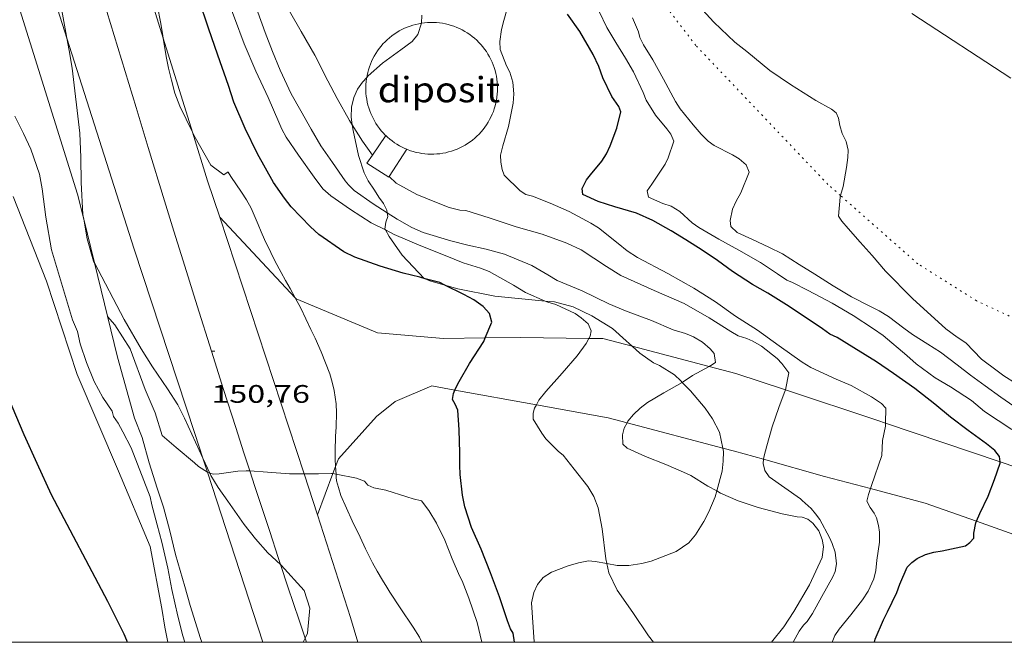
# Model space of a CAD drawing. Units: inches. Extents: x 454998 to 456005, y 4601500 to 4602002.
# Drawn here: x 455233 to 455292, y 4601500 to 4601537 of the extents above; entities that cross this region are included whole.
import ezdxf
from ezdxf.enums import TextEntityAlignment as Align

# ---------------------------------------------------------------- set-up
doc = ezdxf.new("R2010")
doc.units = ezdxf.units.IN
doc.header["$MEASUREMENT"] = 0
doc.linetypes.add('PUNTOS', pattern=[0.25, 0, -0.25])
for name, color, linetype, lineweight in [('ALTRES CARRETERES ASFALTADES', 7, 'Continuous', 0), ('BOSC', 7, 'Continuous', 0), ('CAMI i PISTA FORESTAL', 7, 'Continuous', 0), ('CORBA DE NIVELL', 7, 'Continuous', 0), ('CORBA MESTRA', 7, 'Continuous', 0), ('COTA ALTIMETRICA', 7, 'Continuous', 0), ('DIPOSIT COBERT', 7, 'Continuous', 0), ('EIX DE CARRETERA', 7, 'Continuous', 0), ('LIMIT ESPLANADA DE TERRA', 7, 'Continuous', 0), ('MARC FULL', 7, 'Continuous', 0), ('MUR', 7, 'Continuous', 0), ('TANCA', 7, 'Continuous', 0)]:
    doc.layers.add(name, color=color, linetype=linetype, lineweight=lineweight)
doc.styles.add('Style-Arial', font='ARIAL.TTF')
doc.linetypes.add('bosc', pattern='A,-2.235,[9,dgnlstyle-mataro.shx,S=0.035752,R=0,X=0,Y=0],-2.235', length=4.47)

# ---------------------------------------------------------------- blocks, each defined once
blk = doc.blocks.new('COTA')
at = {"color": 0, "linetype": 'ByBlock', "lineweight": -2}
blk.add_line((0, 0), (0.2, 0), dxfattribs=at)

msp = doc.modelspace()

# ---------------------------------------------------------------- linework, layer by layer
at = {"layer": 'ALTRES CARRETERES ASFALTADES', "color": 1, "linetype": 'Continuous', "lineweight": 20, "elevation": 151.084, "flags": 128}
msp.add_lwpolyline([(455250.176, 4601509.977), (455245.187, 4601525.166)], dxfattribs=at)
at = {"layer": 'ALTRES CARRETERES ASFALTADES', "color": 1, "linetype": 'Continuous', "lineweight": 20, "elevation": 151.134}
msp.add_lwpolyline([(455250.972, 4601507.555), (455250.176, 4601509.977)], dxfattribs=at)
at = {"layer": 'ALTRES CARRETERES ASFALTADES', "color": 1, "linetype": 'Continuous', "lineweight": 20}
for points in [[(455241.836, 4601535.772, 150.46), (455241.285, 4601537.546, 150.403), (455238.981, 4601545.063, 150.187), (455237.935, 4601548.775, 149.979)], [(455234.442, 4601541.461, 150.439), (455235.456, 4601537.879, 150.499), (455236.132, 4601535.764, 150.555)], [(455236.132, 4601535.764, 150.555), (455240.125, 4601523.275, 150.883), (455243.71, 4601512.366, 150.947), (455244.187, 4601510.901, 150.976)], [(455243.569, 4601530.198, 150.639), (455241.836, 4601535.772, 150.46)], [(455245.187, 4601525.166, 150.769), (455244.467, 4601527.311, 150.731), (455243.569, 4601530.198, 150.639)], [(455244.187, 4601510.901, 150.976), (455244.458, 4601510.07, 150.992)], [(455244.458, 4601510.07, 150.992), (455247.738, 4601500, 151.189)], [(455253.359, 4601500, 151.295), (455252.919, 4601501.46, 151.283), (455250.972, 4601507.555, 151.134)]]:
    msp.add_polyline3d(points, dxfattribs=at)
at = {"layer": 'BOSC', "color": 3, "linetype": 'bosc', "lineweight": 20}
for points in [[(455241.836, 4601535.772, 155.423), (455241.795, 4601536.043, 155.416), (455241.686, 4601536.729, 155.384), (455241.492, 4601537.647, 155.272), (455241.388, 4601538.297, 155.112), (455241.334, 4601538.904, 154.792), (455241.362, 4601539.06, 154.52), (455241.19, 4601539.585, 154.232), (455241.067, 4601540.123, 154.008), (455240.967, 4601540.796, 153.752), (455240.75, 4601542.695, 153.128), (455240.694, 4601543.613, 152.856), (455240.66, 4601544.526, 152.52), (455240.617, 4601545.693, 152.007)], [(455234.442, 4601541.461, 160.209), (455234.487, 4601541.37, 160.231), (455235.476, 4601538.898, 160.359), (455235.874, 4601537.185, 160.039), (455236.072, 4601536.093, 159.911), (455236.132, 4601535.764, 159.961)], [(455257.15, 4601537.126, 151.976), (455257.135, 4601536.651, 151.976)], [(455257.135, 4601536.651, 151.976), (455257.135, 4601536.646, 151.976), (455256.914, 4601535.984, 151.976), (455256.578, 4601535.572, 151.976), (455255.905, 4601535.082, 151.96), (455254.823, 4601534.285, 151.96), (455253.966, 4601533.528, 151.96), (455253.888, 4601533.442, 151.964)], [(455236.132, 4601535.764, 159.961), (455236.265, 4601535.037, 160.071), (455236.449, 4601533.994, 160.263), (455236.906, 4601530.133, 160.423), (455236.965, 4601528.71, 160.519), (455236.977, 4601527.214, 160.743), (455237.082, 4601525.335, 160.999), (455237.132, 4601525.041, 161.028)], [(455243.569, 4601530.198, 155.27), (455242.816, 4601531.739, 155.336), (455242.528, 4601532.513, 155.384), (455242.329, 4601533.272, 155.448), (455242.157, 4601533.992, 155.464), (455242.003, 4601534.685, 155.448), (455241.836, 4601535.772, 155.423)], [(455253.888, 4601533.442, 151.964), (455253.637, 4601533.161, 151.976), (455253.335, 4601532.755, 151.976), (455253.12, 4601532.253, 151.976), (455252.996, 4601531.677, 151.976), (455252.974, 4601531.095, 151.976), (455253.034, 4601530.63, 151.976)], [(455253.034, 4601530.63, 151.976), (455253.076, 4601530.308, 151.976), (455253.399, 4601528.815, 151.976), (455253.746, 4601527.788, 151.976), (455253.974, 4601527.323, 151.976), (455254.347, 4601526.764, 151.976), (455254.609, 4601526.361, 152.04), (455254.875, 4601525.981, 152.152), (455255.07, 4601525.59, 152.28), (455255.1, 4601525.428, 152.314)], [(455244.649, 4601528.255, 155.752), (455243.72, 4601529.891, 155.256), (455243.569, 4601530.198, 155.27)], [(455249.655, 4601520.387, 153.569), (455249.357, 4601520.946, 153.576), (455249.085, 4601521.419, 153.608), (455248.812, 4601521.892, 153.672), (455248.45, 4601522.576, 153.832), (455248.217, 4601523.077, 153.992), (455247.835, 4601523.845, 154.184), (455247.629, 4601524.306, 154.248), (455247.451, 4601524.728, 154.28), (455247.038, 4601525.709, 154.312), (455246.769, 4601526.204, 154.28), (455246.47, 4601526.659, 154.28), (455245.841, 4601527.585, 154.296), (455245.689, 4601527.831, 154.536), (455245.693, 4601527.853, 154.888), (455245.431, 4601527.669, 155.048), (455244.649, 4601528.255, 155.752)], [(455255.1, 4601525.428, 152.314), (455255.141, 4601525.21, 152.36), (455255.025, 4601524.875, 152.36), (455254.963, 4601524.461, 152.36), (455254.992, 4601524.41, 152.36)], [(455237.132, 4601525.041, 161.028), (455237.332, 4601523.889, 161.143), (455237.709, 4601522.57, 161.239), (455237.766, 4601522.46, 161.243)], [(455254.992, 4601524.41, 152.36), (455255.208, 4601524.027, 152.36), (455255.529, 4601523.568, 152.36), (455255.988, 4601522.913, 152.312), (455257.298, 4601521.544, 152.104), (455257.345, 4601521.525, 152.104)], [(455237.766, 4601522.46, 161.243), (455239.533, 4601519.101, 161.351), (455240.526, 4601517.375, 161.479), (455241.212, 4601516.312, 161.463), (455242.085, 4601515.008, 161.463), (455242.698, 4601514.05, 161.431), (455243.088, 4601513.269, 161.207), (455244.187, 4601510.901, 160.771)], [(455257.345, 4601521.525, 152.104), (455257.63, 4601521.406, 152.104), (455258.509, 4601521.147, 152.104)], [(455258.509, 4601521.147, 152.104), (455259.279, 4601520.919, 152.104), (455261.468, 4601520.499, 152.152), (455264.453, 4601520.205, 153.068)], [(455252.042, 4601510.408, 154.294), (455252.012, 4601510.85, 153.992), (455252.018, 4601511.343, 153.88), (455252.039, 4601512.178, 153.784), (455252.071, 4601512.747, 153.752), (455252.091, 4601513.582, 153.72), (455252.07, 4601514.114, 153.704), (455251.968, 4601514.902, 153.72), (455251.85, 4601515.405, 153.72), (455251.697, 4601515.903, 153.688), (455251.188, 4601517.188, 153.592), (455250.836, 4601517.997, 153.56), (455250.585, 4601518.523, 153.56), (455249.979, 4601519.779, 153.56), (455249.655, 4601520.387, 153.569)], [(455264.453, 4601520.205, 153.068), (455265.013, 4601520.15, 153.24), (455266.121, 4601519.851, 153.656), (455267.225, 4601519.335, 154.008), (455268.436, 4601518.581, 154.312), (455269.247, 4601517.841, 154.344), (455269.608, 4601517.523, 154.358)], [(455269.608, 4601517.523, 154.358), (455270.063, 4601517.122, 154.376), (455270.87, 4601516.555, 154.504), (455271.22, 4601516.39, 154.648), (455272.121, 4601515.829, 154.968), (455272.484, 4601515.478, 155.016), (455272.573, 4601515.386, 155.011)], [(455272.573, 4601515.386, 155.011), (455273.057, 4601514.883, 154.984), (455273.933, 4601513.855, 154.904), (455274.364, 4601513.239, 154.856), (455274.786, 4601512.441, 154.808), (455274.967, 4601511.502, 154.743)], [(455274.967, 4601511.502, 154.743), (455275.008, 4601511.288, 154.728), (455274.99, 4601510.728, 154.712), (455274.941, 4601510.127, 154.696), (455274.61, 4601508.959, 154.746)], [(455244.187, 4601510.901, 160.771), (455244.595, 4601510.021, 160.609)], [(455252.073, 4601509.947, 154.607), (455252.042, 4601510.408, 154.294)], [(455244.595, 4601510.021, 160.609), (455244.662, 4601509.878, 160.583), (455245.086, 4601509.16, 160.599), (455245.669, 4601508.357, 160.615), (455246.632, 4601506.98, 160.679), (455247.296, 4601506.117, 160.663), (455248.024, 4601505.299, 160.647), (455248.79, 4601504.605, 160.663)], [(455257.156, 4601500, 156.188), (455257.011, 4601500.307, 156.216), (455256.634, 4601500.902, 156.216), (455255.871, 4601502.048, 156.216), (455255.264, 4601502.971, 156.216), (455255.075, 4601503.268, 156.152), (455254.826, 4601503.68, 155.928), (455254.516, 4601504.205, 155.592), (455254.238, 4601504.714, 155.368), (455253.807, 4601505.525, 155.16), (455253.494, 4601506.224, 155.08), (455253.032, 4601507.19, 155.064), (455252.345, 4601508.701, 155.064), (455252.219, 4601509.16, 155.064), (455252.095, 4601509.561, 155.032), (455252.085, 4601509.769, 154.728), (455252.073, 4601509.947, 154.607)], [(455274.61, 4601508.959, 154.746), (455274.514, 4601508.617, 154.76), (455274.139, 4601507.73, 154.888), (455273.855, 4601507.16, 155.032), (455273.358, 4601506.363, 155.272), (455272.965, 4601505.892, 155.4), (455272.218, 4601505.369, 155.496), (455270.74, 4601504.803, 155.544), (455270.175, 4601504.661, 155.544), (455269.418, 4601504.542, 155.544), (455268.708, 4601504.552, 155.544), (455268.103, 4601504.664, 155.544)], [(455268.103, 4601504.664, 155.544), (455267.406, 4601504.793, 155.544), (455267.02, 4601504.815, 155.544), (455266.427, 4601504.713, 155.576), (455265.819, 4601504.521, 155.656), (455264.833, 4601504.144, 155.784), (455264.343, 4601503.84, 155.832), (455264.006, 4601503.428, 155.864), (455263.782, 4601502.939, 155.896)], [(455248.79, 4601504.605, 160.663), (455248.827, 4601504.571, 160.663), (455250.18, 4601503.058, 160.855), (455250.514, 4601502.022, 161.047), (455250.379, 4601500.541, 161.223), (455250.241, 4601500.245, 161.223)], [(455263.782, 4601502.939, 155.896), (455263.654, 4601502.341, 156.008), (455263.809, 4601500.028, 156.44), (455263.818, 4601500, 156.448)], [(455250.241, 4601500.245, 161.223), (455250.126, 4601500, 161.223)]]:
    msp.add_polyline3d(points, dxfattribs=at)
at = {"layer": 'CAMI i PISTA FORESTAL', "color": 7, "linetype": 'Continuous', "lineweight": 0}
for points in [[(455245.187, 4601525.166, 150.769), (455249.655, 4601520.387, 150.696)], [(455249.655, 4601520.387, 150.696), (455249.709, 4601520.329, 150.695), (455254.532, 4601518.33, 150.471), (455258.443, 4601517.987, 150.279), (455260.907, 4601518.017, 150.011)], [(455260.907, 4601518.017, 150.011), (455263.005, 4601518.042, 149.783), (455267.042, 4601517.989, 149.006)], [(455267.042, 4601517.989, 149.006), (455267.865, 4601517.978, 148.847), (455269.608, 4601517.523, 148.601)], [(455269.608, 4601517.523, 148.601), (455274.171, 4601516.331, 147.957)], [(455274.171, 4601516.331, 147.957), (455275.742, 4601515.92, 147.735), (455278.677, 4601514.946, 147.195)], [(455259.108, 4601514.928, 150.006), (455257.735, 4601515.177, 150.283), (455255.58, 4601514.259, 150.587), (455254.473, 4601513.371, 150.591), (455252.212, 4601510.861, 150.807), (455252.042, 4601510.408, 150.852)], [(455263.936, 4601514.052, 149.029), (455259.108, 4601514.928, 150.006)], [(455278.677, 4601514.946, 147.195), (455284.15, 4601513.13, 146.187), (455284.613, 4601512.973, 146.108)], [(455269.303, 4601512.987, 148.036), (455268.18, 4601513.281, 148.171), (455263.936, 4601514.052, 149.029)], [(455274.967, 4601511.502, 147.356), (455269.303, 4601512.987, 148.036)], [(455284.613, 4601512.973, 146.108), (455291.394, 4601510.678, 144.956)], [(455277.389, 4601510.835, 147.044), (455275.674, 4601511.316, 147.271), (455274.967, 4601511.502, 147.356)], [(455283.718, 4601509.098, 146.041), (455280.991, 4601509.824, 146.567), (455277.389, 4601510.835, 147.044)], [(455291.394, 4601510.678, 144.956), (455295.277, 4601509.363, 144.296)], [(455252.042, 4601510.408, 150.852), (455251.883, 4601509.984, 150.894)], [(455251.883, 4601509.984, 150.894), (455250.972, 4601507.555, 151.134)], [(455289.989, 4601507.163, 144.979), (455286.958, 4601508.235, 145.415), (455283.718, 4601509.098, 146.041)], [(455294.643, 4601505.516, 144.308), (455289.989, 4601507.163, 144.979)]]:
    msp.add_polyline3d(points, dxfattribs=at)
at = {"layer": 'CORBA DE NIVELL', "color": 30, "linetype": 'Continuous', "lineweight": 0, "flags": 128}
for points, elevation in [([(455253.034, 4601530.63), (455252.87, 4601530.885), (455252.144, 4601532.193), (455251.59, 4601533.236), (455250.814, 4601534.768), (455250.015, 4601536.161), (455249.306, 4601537.355), (455249.179, 4601537.661), (455248.57, 4601539.11), (455247.849, 4601540.886), (455247.508, 4601541.868), (455246.984, 4601543.475), (455246.599, 4601544.45), (455245.936, 4601545.998), (455245.564, 4601546.968), (455245.26, 4601547.932), (455244.816, 4601549.584), (455244.222, 4601551.311), (455243.455, 4601553.216), (455243.273, 4601553.922), (455243.026, 4601554.54), (455242.854, 4601555.014), (455242.711, 4601556.228)], 147), ([(455248.866, 4601530.374), (455248.693, 4601530.795), (455248.055, 4601532.258), (455247.324, 4601533.817), (455246.637, 4601535.426), (455246.066, 4601536.974), (455245.623, 4601538.13), (455245.216, 4601539.081), (455244.502, 4601540.68), (455243.858, 4601542.143), (455243.692, 4601542.652), (455243.637, 4601543.058), (455243.333, 4601543.87), (455242.96, 4601544.967), (455242.368, 4601546.726), (455242.022, 4601547.841), (455241.758, 4601548.901), (455241.492, 4601550.013), (455241.15, 4601551.171), (455240.184, 4601554.503)], 149), ([(455284.613, 4601512.973), (455284.626, 4601513.859), (455284.365, 4601514.14), (455283.783, 4601514.533), (455282.583, 4601515.207), (455281.682, 4601515.587), (455280.195, 4601516.274), (455279.663, 4601516.581), (455278.313, 4601517.554), (455277.037, 4601518.477), (455275.732, 4601519.301), (455274.543, 4601520.149), (455273.252, 4601520.959), (455271.726, 4601521.829), (455269.914, 4601522.777), (455269.314, 4601523.167), (455268.773, 4601523.604), (455267.618, 4601524.529), (455267.163, 4601524.816), (455265.867, 4601525.51), (455264.756, 4601526.002), (455263.698, 4601526.404), (455263.315, 4601526.511), (455262.975, 4601526.738), (455262.018, 4601527.659), (455261.909, 4601527.988), (455261.825, 4601528.422), (455261.812, 4601528.838), (455261.957, 4601529.399), (455262.282, 4601530.539), (455262.56, 4601531.92), (455262.597, 4601532.474), (455262.542, 4601533.158), (455262.353, 4601533.749), (455262.166, 4601534.135), (455261.798, 4601535.093), (455261.774, 4601535.56), (455261.86, 4601536.274), (455262.009, 4601536.814), (455262.411, 4601538.228)], 146), ([(455255.1, 4601525.428), (455254.274, 4601525.963), (455253.144, 4601526.739), (455252.805, 4601527.078), (455252.615, 4601527.321), (455251.857, 4601528.397), (455251.175, 4601529.384), (455250.602, 4601530.37), (455249.978, 4601531.471), (455249.42, 4601532.477), (455248.772, 4601533.869), (455248.314, 4601534.969), (455247.87, 4601536.099), (455247.436, 4601537.304)], 148), ([(455292.085, 4601512.608), (455290.476, 4601513.664), (455289.698, 4601514.315), (455288.458, 4601515.132), (455287.541, 4601515.667), (455286.421, 4601516.484), (455285.874, 4601516.98), (455284.476, 4601518.154), (455283.9, 4601518.557), (455282.683, 4601519.355), (455281.455, 4601520.083), (455280.025, 4601520.829), (455279.093, 4601521.309), (455278.77, 4601521.435), (455278.207, 4601521.807), (455277.212, 4601522.488), (455275.921, 4601523.21), (455274.746, 4601523.862), (455273.552, 4601524.549), (455273.167, 4601524.841), (455272.435, 4601525.51), (455271.912, 4601525.818), (455271.413, 4601525.972), (455270.578, 4601526.349), (455270.496, 4601526.731), (455270.77, 4601527.128), (455271.56, 4601528.301), (455271.73, 4601528.679), (455272.08, 4601529.671), (455271.903, 4601530.085), (455271.66, 4601530.397), (455270.993, 4601531.21), (455270.434, 4601532.098), (455270.262, 4601532.554), (455269.687, 4601533.772), (455269.202, 4601534.59), (455268.638, 4601535.514), (455268.107, 4601536.392), (455267.651, 4601537.342)], 144), ([(455292.78, 4601513.592), (455291.445, 4601514.508), (455290.505, 4601515.188), (455289.647, 4601515.808), (455288.85, 4601516.422), (455287.865, 4601517.173), (455287.113, 4601517.647), (455286.199, 4601518.213), (455285.691, 4601518.605), (455284.776, 4601519.297), (455284.224, 4601519.633), (455283.631, 4601519.921), (455282.595, 4601520.446), (455281.516, 4601521.101), (455280.428, 4601521.79), (455279.502, 4601522.367), (455278.509, 4601522.99), (455277.694, 4601523.386), (455276.731, 4601523.855), (455275.815, 4601524.263), (455275.442, 4601524.608), (455275.408, 4601524.97), (455275.552, 4601525.637), (455275.764, 4601526.122), (455276.049, 4601526.615), (455276.53, 4601527.831), (455276.362, 4601528.26), (455275.949, 4601528.62), (455275.542, 4601528.852), (455274.471, 4601529.412), (455274.108, 4601529.665), (455273.69, 4601530.081), (455273.223, 4601530.637), (455272.457, 4601531.59), (455272.169, 4601532.023), (455271.463, 4601533.345), (455270.839, 4601534.481), (455270.27, 4601535.362), (455270.064, 4601535.804), (455269.974, 4601536.141), (455269.634, 4601536.968)], 143), ([(455233.055, 4601531.141), (455233.567, 4601530.123), (455234.006, 4601529.204)], 153), ([(455254.992, 4601524.41), (455254.146, 4601524.828), (455252.919, 4601525.624), (455251.768, 4601526.425), (455251.297, 4601526.847), (455250.766, 4601527.535), (455249.846, 4601528.849), (455249.116, 4601529.905), (455248.866, 4601530.374)], 149), ([(455255.216, 4601527.567), (455255.216, 4601527.567)], 147), ([(455232.961, 4601526.397), (455234.919, 4601521.38), (455236.735, 4601515.851), (455239.195, 4601510.133), (455241.069, 4601505.672), (455241.746, 4601501.993)], 154), ([(455281.942, 4601526.448), (455281.914, 4601526.346), (455281.82, 4601525.229), (455282.014, 4601524.926), (455282.389, 4601524.5), (455283.113, 4601523.685), (455283.816, 4601522.908), (455284.61, 4601521.972), (455286.21, 4601520.346), (455288.188, 4601518.551), (455288.847, 4601518.058), (455289.372, 4601517.729)], 142), ([(455274.171, 4601516.331), (455274.265, 4601516.381), (455274.546, 4601516.572), (455274.469, 4601517.094), (455274.225, 4601517.373), (455273.773, 4601517.76), (455273.228, 4601518.086), (455272.764, 4601518.274), (455272.036, 4601518.497), (455270.76, 4601519.044), (455269.216, 4601519.623), (455268.218, 4601520.038), (455266.653, 4601520.802), (455265.171, 4601521.425), (455264.611, 4601521.765), (455263.67, 4601522.307), (455262.037, 4601522.98), (455260.957, 4601523.274), (455259.884, 4601523.509), (455258.863, 4601523.761), (455257.239, 4601524.26), (455256.561, 4601524.552), (455255.694, 4601525.043)], 148), ([(455244.458, 4601510.07), (455244.451, 4601510.072), (455243.931, 4601510.41), (455243.682, 4601510.627), (455242.609, 4601511.531), (455241.77, 4601512.247), (455241.362, 4601513.588), (455240.776, 4601514.971), (455239.887, 4601517.381), (455238.971, 4601518.8), (455238.544, 4601519.295)], 151), ([(455308.212, 4601505.05), (455307.972, 4601505.432), (455307.623, 4601505.847), (455307.203, 4601506.237), (455306.742, 4601506.568), (455305.771, 4601507.138), (455304.898, 4601507.674), (455303.957, 4601508.314), (455303.577, 4601508.639), (455302.276, 4601509.535), (455300.889, 4601510.302), (455299.269, 4601511.194), (455297.882, 4601512.093), (455296.562, 4601513.024), (455295.187, 4601513.927), (455293.855, 4601514.616), (455292.765, 4601515.19), (455292.304, 4601515.346), (455291.607, 4601515.776), (455291.217, 4601516.075), (455290.299, 4601516.759), (455289.372, 4601517.729)], 142), ([(455279.144, 4601500), (455279.502, 4601500.668), (455279.743, 4601501.007), (455279.961, 4601501.233), (455280.277, 4601501.708), (455280.843, 4601502.72), (455281.49, 4601503.867), (455281.619, 4601504.186), (455281.705, 4601504.642), (455281.621, 4601505.34), (455281.453, 4601505.852), (455281.285, 4601506.204), (455280.709, 4601507.27), (455280.469, 4601507.605), (455280.196, 4601507.912), (455279.675, 4601508.392), (455279.567, 4601508.484)], 147)]:
    msp.add_lwpolyline(points, dxfattribs=dict(at, elevation=elevation))
at = {"layer": 'CORBA DE NIVELL', "color": 30, "linetype": 'Continuous', "lineweight": 0}
for points, elevation in [([(455273.341, 4601537.923), (455274.432, 4601536.714), (455275.68, 4601535.527), (455276.391, 4601534.977), (455277.749, 4601533.849), (455278.981, 4601533.027), (455280.487, 4601532.067), (455281.406, 4601531.563), (455281.689, 4601531.352), (455281.825, 4601531.029), (455281.907, 4601530.591), (455282.046, 4601530.117), (455282.277, 4601529.646), (455282.399, 4601529.139), (455282.383, 4601528.709), (455282.306, 4601528.115), (455282.093, 4601526.98), (455281.942, 4601526.448)], 142), ([(455254.231, 4601528.842), (455253.647, 4601529.676), (455253.034, 4601530.63)], 147), ([(455234.006, 4601529.204), (455234.517, 4601527.706), (455234.678, 4601526.842), (455234.884, 4601525.16), (455235.23, 4601523.229), (455236.474, 4601519.095), (455236.759, 4601518.402), (455236.919, 4601517.664), (455237.295, 4601516.57), (455237.74, 4601515.446), (455238.257, 4601514.499), (455238.822, 4601513.678), (455238.891, 4601513.37), (455239.162, 4601512.969), (455239.441, 4601512.466), (455239.946, 4601511.507), (455241.056, 4601508.611), (455241.172, 4601508.131), (455241.47, 4601506.952), (455241.754, 4601505.926), (455242.113, 4601504.395), (455242.342, 4601503.119), (455242.706, 4601501.553), (455243.001, 4601500.392), (455243.126, 4601500)], 153), ([(455254.232, 4601528.841), (455254.231, 4601528.842)], 147), ([(455278.677, 4601514.946), (455278.889, 4601515.957), (455278.465, 4601516.515), (455278.184, 4601516.797), (455277.256, 4601517.529), (455276.75, 4601517.834), (455276.39, 4601517.992), (455275.879, 4601518.137), (455275.45, 4601518.408), (455274.167, 4601519.214), (455272.683, 4601520.064), (455270.906, 4601520.832), (455268.933, 4601521.716), (455268.089, 4601522.253), (455266.591, 4601523.241), (455265.744, 4601523.629), (455264.278, 4601524.16), (455262.743, 4601524.594), (455261.132, 4601525.131), (455259.757, 4601525.56), (455259.404, 4601525.591), (455258.768, 4601525.732), (455258.12, 4601526.001), (455256.862, 4601526.507), (455255.629, 4601527.181), (455255.216, 4601527.567)], 147), ([(455255.694, 4601525.043), (455255.1, 4601525.428)], 148), ([(455264.453, 4601520.205), (455263.299, 4601520.709), (455262.582, 4601521.135), (455261.136, 4601521.958), (455260.626, 4601522.143), (455259.595, 4601522.471), (455258.529, 4601522.906), (455257.087, 4601523.479), (455255.52, 4601524.149), (455254.992, 4601524.41)], 149), ([(455267.042, 4601517.989), (455267.113, 4601518.116), (455267.177, 4601518.449), (455266.992, 4601518.861), (455266.594, 4601519.212), (455266.235, 4601519.459), (455265.086, 4601519.992), (455264.609, 4601520.137), (455264.453, 4601520.205)], 149), ([(455263.936, 4601514.052), (455264.087, 4601514.327), (455264.501, 4601514.851), (455265.464, 4601515.931), (455266.354, 4601516.954), (455266.874, 4601517.689), (455267.042, 4601517.989)], 149), ([(455239.139, 4601516.872), (455240.132, 4601513.275), (455240.596, 4601512.12), (455241.001, 4601510.62), (455241.484, 4601509.128), (455241.847, 4601507.995), (455242.23, 4601506.598), (455242.567, 4601505.203), (455243.118, 4601503.313), (455243.439, 4601502.186), (455244.042, 4601500.23), (455244.129, 4601500)], 152), ([(455272.573, 4601515.386), (455273.17, 4601515.79), (455274.171, 4601516.331)], 148), ([(455269.303, 4601512.987), (455269.356, 4601513.085), (455269.689, 4601513.494), (455270.077, 4601513.868), (455270.507, 4601514.203), (455271.472, 4601514.777), (455272.557, 4601515.375), (455272.573, 4601515.386)], 148), ([(455277.389, 4601510.835), (455277.414, 4601511.042), (455277.577, 4601511.625), (455277.89, 4601512.753), (455278.292, 4601513.908), (455278.67, 4601514.91), (455278.677, 4601514.946)], 147), ([(455268.103, 4601504.664), (455268.047, 4601504.94), (455267.821, 4601506.721), (455267.59, 4601507.956), (455267.336, 4601508.633), (455266.971, 4601509.231), (455266.178, 4601510.259), (455265.512, 4601511.071), (455265.253, 4601511.295), (455264.491, 4601512.055), (455264.254, 4601512.373), (455263.749, 4601513.211), (455263.742, 4601513.557), (455263.832, 4601513.86), (455263.936, 4601514.052)], 149), ([(455274.61, 4601508.959), (455274.091, 4601509.251), (455273.072, 4601509.876), (455272.646, 4601510.081), (455271.607, 4601510.525), (455270.395, 4601510.995), (455269.307, 4601511.488), (455269.048, 4601511.732), (455269.035, 4601512.288), (455269.141, 4601512.68), (455269.303, 4601512.987)], 148), ([(455283.718, 4601509.098), (455283.786, 4601509.291), (455284.387, 4601511.055), (455284.428, 4601511.952), (455284.611, 4601512.799), (455284.613, 4601512.973)], 146), ([(455279.567, 4601508.484), (455277.718, 4601509.805), (455277.465, 4601510.174), (455277.358, 4601510.578), (455277.389, 4601510.835)], 147), ([(455244.595, 4601510.021), (455244.458, 4601510.07)], 151), ([(455246.969, 4601510.145), (455246.753, 4601510.16), (455246.26, 4601510.132), (455245.152, 4601509.971), (455244.789, 4601509.952), (455244.595, 4601510.021)], 151), ([(455250.176, 4601509.977), (455249.317, 4601509.978), (455248.015, 4601510.067), (455246.969, 4601510.145)], 151), ([(455251.883, 4601509.984), (455251.802, 4601509.999), (455251.028, 4601509.975), (455250.176, 4601509.977)], 151), ([(455252.073, 4601509.947), (455251.883, 4601509.984)], 151), ([(455260.7, 4601500), (455260.429, 4601501.166), (455259.944, 4601502.618), (455259.537, 4601503.646), (455259.385, 4601503.94), (455258.955, 4601504.938), (455258.506, 4601506.04), (455258.027, 4601507.057), (455257.575, 4601507.801), (455257.14, 4601508.38), (455256.634, 4601508.489), (455256.254, 4601508.614), (455255.011, 4601509.008), (455254.31, 4601509.152), (455253.948, 4601509.299), (455253.756, 4601509.545), (455253.286, 4601509.714), (455252.073, 4601509.947)], 151), ([(455277.859, 4601500), (455278.583, 4601500.912), (455279.188, 4601501.833), (455280.111, 4601503.402), (455280.857, 4601505.014), (455280.94, 4601505.663), (455280.866, 4601506.089), (455280.652, 4601506.604), (455280.302, 4601507.062), (455279.998, 4601507.294), (455279.682, 4601507.404), (455279.383, 4601507.434), (455278.483, 4601507.61), (455277.071, 4601507.974), (455275.886, 4601508.369), (455274.841, 4601508.829), (455274.61, 4601508.959)], 148), ([(455281.444, 4601500), (455281.608, 4601500.407), (455281.857, 4601500.777), (455282.554, 4601501.636), (455283.244, 4601502.519), (455283.571, 4601503.036), (455283.909, 4601503.752), (455284.034, 4601504.25), (455284.098, 4601504.87), (455284.244, 4601505.925), (455284.247, 4601506.513), (455284.2, 4601506.915), (455284.073, 4601507.368), (455283.926, 4601507.655), (455283.705, 4601507.984), (455283.501, 4601508.359), (455283.595, 4601508.747), (455283.718, 4601509.098)], 146), ([(455270.866, 4601500), (455270.573, 4601500.391), (455269.646, 4601501.763), (455268.724, 4601503.095), (455268.218, 4601504.103), (455268.103, 4601504.664)], 149), ([(455241.746, 4601501.993), (455241.937, 4601500.887), (455242.112, 4601500)], 154)]:
    msp.add_lwpolyline(points, dxfattribs=dict(at, elevation=elevation))
at = {"layer": 'CORBA MESTRA', "color": 30, "linetype": 'Continuous', "lineweight": 30, "flags": 128}
for points, elevation in [([(455257.345, 4601521.525), (455257.032, 4601521.608), (455256.049, 4601521.862), (455254.68, 4601522.261), (455253.192, 4601522.796), (455252.537, 4601523.119), (455251.051, 4601524.139), (455250.55, 4601524.589), (455249.412, 4601525.789), (455249.02, 4601526.286), (455248.368, 4601527.217), (455247.43, 4601528.913), (455246.699, 4601530.423), (455246.02, 4601531.979), (455245.71, 4601532.959), (455245.079, 4601534.754), (455244.522, 4601536.366), (455243.949, 4601538.069), (455243.352, 4601539.815), (455242.977, 4601540.748), (455242.714, 4601541.414)], 150), ([(455291.394, 4601510.678), (455291.366, 4601510.991), (455291.078, 4601511.36), (455290.585, 4601511.757), (455289.495, 4601512.547), (455288.453, 4601513.331), (455287.521, 4601514.104), (455286.347, 4601515.035), (455285.089, 4601515.917), (455284.078, 4601516.601), (455282.736, 4601517.424), (455281.743, 4601518.047), (455281.319, 4601518.248), (455280.881, 4601518.566), (455279.614, 4601519.413), (455278.742, 4601519.974), (455277.637, 4601520.675), (455276.736, 4601521.187), (455275.546, 4601521.96), (455274.664, 4601522.598), (455273.754, 4601523.215), (455272.791, 4601523.83), (455271.907, 4601524.353), (455270.826, 4601524.969), (455269.868, 4601525.402), (455268.575, 4601525.785), (455267.599, 4601526.098), (455266.687, 4601526.515), (455266.637, 4601526.865), (455266.899, 4601527.376), (455267.135, 4601527.668), (455267.816, 4601528.487), (455268.08, 4601528.926), (455268.304, 4601529.395), (455268.688, 4601530.435), (455268.926, 4601531.413), (455268.816, 4601531.717), (455268.398, 4601532.307), (455267.875, 4601533.416), (455267.636, 4601534.093), (455267.304, 4601534.804), (455266.505, 4601536.154), (455265.767, 4601537.18)], 145)]:
    msp.add_lwpolyline(points, dxfattribs=dict(at, elevation=elevation))
at = {"layer": 'CORBA MESTRA', "color": 30, "linetype": 'Continuous', "lineweight": 30}
for points, elevation in [([(455224.514, 4601527.627), (455225.823, 4601525.832), (455226.502, 4601524.911), (455227.147, 4601524.025), (455228.136, 4601522.466), (455228.697, 4601521.448), (455229.227, 4601520.432), (455229.931, 4601519.142), (455230.704, 4601517.912), (455231.477, 4601516.578), (455232.016, 4601515.656), (455232.882, 4601513.986), (455233.578, 4601512.301), (455234.346, 4601510.612), (455235.196, 4601508.756), (455238.53, 4601502.433), (455238.985, 4601501.524), (455239.513, 4601500.498), (455239.659, 4601500.122), (455239.7, 4601500)], 155), ([(455258.509, 4601521.147), (455258.209, 4601521.294), (455257.345, 4601521.525)], 150), ([(455260.907, 4601518.017), (455261.301, 4601518.957), (455261.16, 4601519.458), (455260.778, 4601519.885), (455260.234, 4601520.271), (455259.631, 4601520.595), (455258.509, 4601521.147)], 150), ([(455259.108, 4601514.928), (455259.18, 4601515.103), (455259.361, 4601515.445), (455259.978, 4601516.502), (455260.824, 4601517.817), (455260.907, 4601518.017)], 150), ([(455262.645, 4601500), (455262.556, 4601500.532), (455262.398, 4601500.793), (455262.217, 4601501.267), (455261.741, 4601502.687), (455261.224, 4601504.107), (455260.655, 4601505.506), (455260.092, 4601506.806), (455259.698, 4601508.024), (455259.564, 4601508.717), (455259.413, 4601509.944), (455259.395, 4601510.478), (455259.397, 4601511.222), (455259.354, 4601512.574), (455259.28, 4601513.747), (455259.134, 4601514.095), (455258.974, 4601514.378), (455259.027, 4601514.728), (455259.108, 4601514.928)], 150), ([(455289.989, 4601507.163), (455290.191, 4601507.628), (455290.678, 4601508.648), (455291.069, 4601509.644), (455291.401, 4601510.6), (455291.394, 4601510.678)], 145), ([(455283.948, 4601500), (455284.001, 4601500.184), (455284.481, 4601501.34), (455284.731, 4601501.813), (455285.277, 4601502.957), (455285.451, 4601503.44), (455285.899, 4601504.447), (455286.169, 4601504.724), (455286.49, 4601504.963), (455286.971, 4601505.203), (455287.469, 4601505.336), (455287.962, 4601505.413), (455289.339, 4601505.713), (455289.605, 4601505.905), (455289.84, 4601506.162), (455289.845, 4601506.468), (455289.948, 4601507.068), (455289.989, 4601507.163)], 145)]:
    msp.add_lwpolyline(points, dxfattribs=dict(at, elevation=elevation))
at = {"layer": 'DIPOSIT COBERT', "color": 1, "linetype": 'Continuous', "lineweight": 20, "elevation": 147.959}
for points in [[(455253.888, 4601533.442), (455253.908, 4601533.554), (455253.946, 4601533.726), (455253.992, 4601533.897), (455254.046, 4601534.065), (455254.107, 4601534.231), (455254.176, 4601534.393), (455254.251, 4601534.553), (455254.335, 4601534.709), (455254.425, 4601534.861), (455254.521, 4601535.009), (455254.625, 4601535.152), (455254.735, 4601535.29), (455254.851, 4601535.423), (455254.972, 4601535.551), (455255.1, 4601535.673), (455255.233, 4601535.79), (455255.371, 4601535.9), (455255.514, 4601536.004), (455255.661, 4601536.101), (455255.813, 4601536.191), (455255.969, 4601536.275), (455256.128, 4601536.351), (455256.29, 4601536.42), (455256.456, 4601536.482), (455256.624, 4601536.536), (455256.795, 4601536.583), (455256.967, 4601536.621), (455257.135, 4601536.651)], [(455254.132, 4601531.301), (455254.068, 4601531.466), (455254.012, 4601531.633), (455253.963, 4601531.803), (455253.922, 4601531.975), (455253.888, 4601532.148), (455253.863, 4601532.323), (455253.845, 4601532.499), (455253.836, 4601532.675), (455253.834, 4601532.852), (455253.841, 4601533.028), (455253.855, 4601533.205), (455253.878, 4601533.38), (455253.888, 4601533.442)], [(455256.254, 4601529.19), (455256.146, 4601529.235), (455255.986, 4601529.311), (455255.83, 4601529.393), (455255.678, 4601529.483), (455255.53, 4601529.579), (455255.386, 4601529.683), (455255.248, 4601529.792), (455255.114, 4601529.908), (455255.016, 4601530.001)], [(455259.862, 4601529.528), (455259.711, 4601529.435), (455259.557, 4601529.349), (455259.399, 4601529.27), (455259.238, 4601529.198), (455259.073, 4601529.134), (455258.906, 4601529.077), (455258.736, 4601529.028), (455258.565, 4601528.986), (455258.391, 4601528.953), (455258.217, 4601528.927), (455258.041, 4601528.909), (455257.865, 4601528.899), (455257.688, 4601528.897), (455257.511, 4601528.903), (455257.335, 4601528.917), (455257.16, 4601528.939), (455256.986, 4601528.969), (455256.813, 4601529.007), (455256.643, 4601529.053), (455256.474, 4601529.106), (455256.309, 4601529.167), (455256.254, 4601529.19)]]:
    msp.add_lwpolyline(points, dxfattribs=at)
at = {"layer": 'DIPOSIT COBERT', "color": 1, "linetype": 'Continuous', "lineweight": 20, "elevation": 147.959, "flags": 128}
for points in [[(455257.135, 4601536.651), (455257.141, 4601536.652), (455257.316, 4601536.675), (455257.492, 4601536.69), (455257.668, 4601536.697), (455257.845, 4601536.696), (455258.021, 4601536.687), (455258.197, 4601536.67), (455258.372, 4601536.645), (455258.546, 4601536.612), (455258.718, 4601536.571), (455258.887, 4601536.523), (455259.055, 4601536.467), (455259.22, 4601536.403), (455259.382, 4601536.332), (455259.54, 4601536.254), (455259.695, 4601536.169), (455259.845, 4601536.077), (455259.992, 4601535.978), (455260.133, 4601535.872), (455260.27, 4601535.761), (455260.402, 4601535.643), (455260.528, 4601535.519), (455260.648, 4601535.39), (455260.762, 4601535.255), (455260.871, 4601535.116), (455260.972, 4601534.971), (455261.067, 4601534.822), (455261.156, 4601534.669), (455261.237, 4601534.513), (455261.311, 4601534.352), (455261.378, 4601534.189), (455261.437, 4601534.022), (455261.489, 4601533.853), (455261.533, 4601533.682), (455261.569, 4601533.509), (455261.597, 4601533.335), (455261.618, 4601533.16), (455261.63, 4601532.983), (455261.634, 4601532.807), (455261.631, 4601532.63), (455261.619, 4601532.454), (455261.6, 4601532.278), (455261.572, 4601532.104), (455261.537, 4601531.931), (455261.494, 4601531.76), (455261.443, 4601531.59), (455261.385, 4601531.424), (455261.319, 4601531.26), (455261.246, 4601531.099), (455261.165, 4601530.942), (455261.078, 4601530.788), (455260.983, 4601530.639), (455260.882, 4601530.494), (455260.775, 4601530.354), (455260.661, 4601530.219), (455260.541, 4601530.089), (455260.416, 4601529.965), (455260.285, 4601529.846), (455260.149, 4601529.734), (455260.007, 4601529.628), (455259.862, 4601529.528)], [(455255.016, 4601530.001), (455254.986, 4601530.029), (455254.864, 4601530.157), (455254.747, 4601530.289), (455254.637, 4601530.427), (455254.532, 4601530.57), (455254.435, 4601530.717), (455254.344, 4601530.868), (455254.26, 4601531.024), (455254.184, 4601531.183), (455254.132, 4601531.301)]]:
    msp.add_lwpolyline(points, dxfattribs=at)
at = {"layer": 'EIX DE CARRETERA', "color": 1, "linetype": 'Continuous', "lineweight": 0}
for points in [[(455246.969, 4601510.145, 150.872), (455246.62, 4601511.216, 150.855), (455246.134, 4601512.718, 150.831), (455245.41, 4601514.972, 150.796), (455244.693, 4601517.229, 150.76), (455243.848, 4601519.917, 150.718), (455243.113, 4601522.271, 150.68), (455242.475, 4601524.332, 150.648), (455241.918, 4601526.136, 150.619), (455240.95, 4601529.294, 150.569), (455240.227, 4601531.664, 150.532), (455239.148, 4601535.223, 150.476), (455238.074, 4601538.785, 150.42)], [(455248.79, 4601504.605, 150.96), (455248.649, 4601505.03, 150.953), (455248.146, 4601506.552, 150.929), (455247.271, 4601509.216, 150.887), (455246.969, 4601510.145, 150.872)], [(455250.241, 4601500.245, 151.03), (455249.887, 4601501.306, 151.013), (455249.225, 4601503.292, 150.981), (455248.79, 4601504.605, 150.96)], [(455250.322, 4601500, 151.034), (455250.241, 4601500.245, 151.03)]]:
    msp.add_polyline3d(points, dxfattribs=at)
at = {"layer": 'LIMIT ESPLANADA DE TERRA', "color": 7, "linetype": 'PUNTOS', "lineweight": 0}
for points in [[(455281.942, 4601526.448, 141.995), (455281.193, 4601527.109, 142.031), (455273.381, 4601535.328, 142.191), (455268.111, 4601542.216, 142.199), (455266.314, 4601543.903, 142.295), (455262.375, 4601546.47, 142.335), (455257.051, 4601549.788, 142.463), (455254.851, 4601551.807, 142.583), (455254.093, 4601553.023, 142.583), (455253.545, 4601554.036, 142.583), (455252.977, 4601555.196, 142.583), (455252.758, 4601557.48, 142.663), (455252.901, 4601560.288, 142.751), (455253.366, 4601563.642, 142.695), (455254.773, 4601568.038, 142.447), (455257.79, 4601573.42, 142.431), (455261.679, 4601578.667, 142.367), (455265.425, 4601581.828, 142.335), (455268.415, 4601583.914, 142.255), (455271.42, 4601585.252, 142.223), (455275.554, 4601585.948, 142.199), (455279.967, 4601585.457, 142.151), (455283.975, 4601584.672, 142.01)], [(455319.524, 4601529.25, 141.005), (455313.509, 4601516.224, 141.223), (455312.656, 4601515.141, 141.231), (455312.055, 4601514.535, 141.247), (455311.193, 4601513.899, 141.287), (455309.58, 4601513.06, 141.287), (455309.034, 4601512.966, 141.287), (455307.456, 4601512.979, 141.287), (455306.146, 4601513.137, 141.287), (455304.823, 4601513.796, 141.287), (455303.138, 4601514.828, 141.295), (455299.553, 4601516.86, 141.695), (455297.065, 4601517.585, 141.711), (455293.525, 4601518.58, 141.711), (455289.994, 4601520.218, 141.711), (455286.522, 4601522.407, 141.775), (455281.942, 4601526.448, 141.995)]]:
    msp.add_polyline3d(points, dxfattribs=at)
at = {"layer": 'MARC FULL', "color": 0, "linetype": 'Continuous'}
msp.add_lwpolyline([(455000, 4601500), (456000, 4601500)], dxfattribs=at)
at = {"layer": 'MUR', "color": 1, "linetype": 'Continuous', "lineweight": 20}
for points in [[(455237.132, 4601525.041, 152.376), (455236.765, 4601526.539, 152.355), (455229.835, 4601548.624, 151.658)], [(455254.231, 4601528.842, 147.265), (455255.016, 4601530.001, 147.728)], [(455255.016, 4601530.001, 147.728), (455255.016, 4601530.001, 147.728)], [(455255.216, 4601527.567, 147.083), (455255.203, 4601527.546, 147.071), (455253.904, 4601528.357, 147.071), (455254.231, 4601528.842, 147.265)], [(455256.254, 4601529.19, 147.978), (455255.216, 4601527.567, 147.083)], [(455256.254, 4601529.19, 147.978), (455256.254, 4601529.19, 147.978)], [(455237.766, 4601522.46, 152.413), (455237.132, 4601525.041, 152.376)], [(455239.139, 4601516.872, 152.491), (455237.766, 4601522.46, 152.413)]]:
    msp.add_polyline3d(points, dxfattribs=at)
at = {"layer": 'TANCA', "color": 7, "linetype": 'Continuous', "lineweight": 0, "elevation": 141.857}
msp.add_lwpolyline([(455292.02, 4601533.395), (455286.166, 4601537.231)], dxfattribs=at)

# ---------------------------------------------------------------- block references
at = {"layer": 'COTA ALTIMETRICA', "color": 7, "linetype": 'Continuous', "lineweight": 0, "xscale": 1.000001550400009, "yscale": 1.000001550399986, "zscale": 1.0000015504, "rotation": 359.9995652666707}
msp.add_blockref('COTA', (455244.693, 4601517.229, 150.76), dxfattribs=at)

# ---------------------------------------------------------------- texts
at = {"layer": 'COTA ALTIMETRICA', "color": 7, "linetype": 'Continuous', "lineweight": 0, "style": 'Style-Arial', "width": 1.333331}
msp.add_text('150,76', height=1.05, rotation=359.99957, dxfattribs=at).set_placement((455244.693, 4601515.229, 150.76), align=Align.TOP_LEFT)
at = {"layer": 'DIPOSIT COBERT', "color": 7, "linetype": 'Continuous', "lineweight": 20, "style": 'Style-Arial', "width": 1.093332}
msp.add_text('diposit', height=1.5, rotation=359.99957, dxfattribs=at).set_placement((455258.165, 4601532.72, 147.959), align=Align.MIDDLE_CENTER)

doc.saveas('drawing.dxf')
